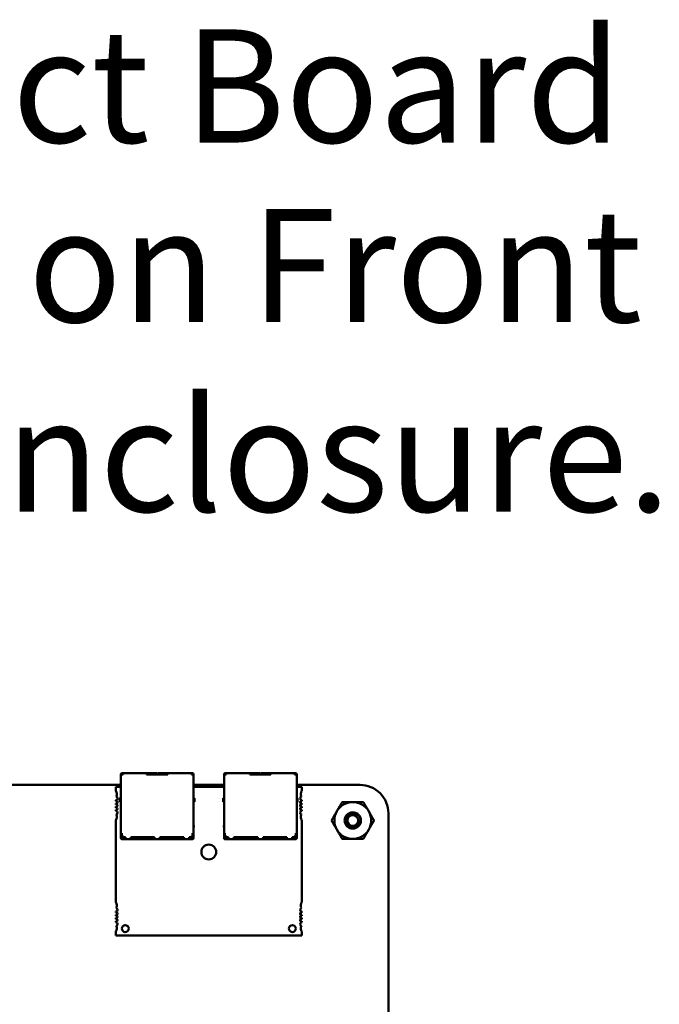
# Model space of a CAD drawing. Units: inches. Extents: x 4 to 172, y 2 to 134.
# Drawn here: x 91 to 96, y 32 to 40 of the extents above; entities that cross this region are included whole.
import ezdxf

# ---------------------------------------------------------------- set-up
doc = ezdxf.new("R2010")
doc.units = ezdxf.units.IN
doc.header["$LTSCALE"] = 8
doc.header["$MEASUREMENT"] = 0
doc.layers.add('Symbol (ANSI)', color=7, linetype='Continuous', lineweight=25)
doc.layers.add('Visible (ANSI)', color=7, linetype='Continuous', lineweight=50)
doc.styles.add('MtXpl_Tahoma', font='tahoma.ttf')

msp = doc.modelspace()

# ---------------------------------------------------------------- linework, layer by layer
at = {"layer": 'Visible (ANSI)'}
for p, q in [((91.4418, 33.4971), (91.4418, 33.4961)), ((91.4498, 33.4961), (91.4418, 33.4961)), ((91.4418, 33.4961), (91.4418, 32.9961)), ((91.4498, 33.4961), (91.4498, 33.4971)), ((91.4498, 33.4961), (91.4598, 33.4961)), ((91.4548, 33.5071), (91.4518, 33.5071)), ((91.4518, 33.4991), (91.4548, 33.4991)), ((91.4548, 33.5071), (91.4598, 33.5071)), ((91.4548, 33.5071), (91.4548, 33.4991)), ((91.4548, 33.4991), (91.4598, 33.4991)), ((91.4598, 33.4991), (91.4598, 33.5071)), ((91.6598, 33.5071), (91.4598, 33.5071)), ((91.4598, 33.4961), (91.4598, 33.4991)), ((91.6598, 33.4991), (91.6598, 33.5071)), ((91.7418, 33.5071), (91.6598, 33.5071)), ((91.6598, 33.4961), (91.6598, 33.4991)), ((91.6598, 33.4991), (91.7418, 33.4991)), ((91.6598, 33.4961), (91.8398, 33.4961)), ((91.7068, 33.4991), (91.7068, 33.4961)), ((91.7418, 33.5071), (91.7468, 33.5071)), ((91.7468, 33.4991), (91.7418, 33.4991)), ((91.7468, 33.4991), (91.7468, 33.5071)), ((91.7468, 33.4961), (91.7468, 33.4991)), ((91.7528, 33.5071), (91.7528, 33.4991)), ((91.7528, 33.5071), (91.7578, 33.5071)), ((91.7578, 33.4991), (91.7528, 33.4991)), ((91.7528, 33.4991), (91.7528, 33.4961)), ((91.8398, 33.5071), (91.7578, 33.5071)), ((91.7578, 33.4991), (91.8398, 33.4991)), ((91.7928, 33.4961), (91.7928, 33.4991)), ((91.8398, 33.4991), (91.8398, 33.5071)), ((92.0398, 33.5071), (91.8398, 33.5071)), ((91.8398, 33.4961), (91.8398, 33.4991)), ((92.0398, 33.4991), (92.0398, 33.5071)), ((92.0448, 33.5071), (92.0398, 33.5071)), ((92.0398, 33.4991), (92.0448, 33.4991)), ((92.0398, 33.4961), (92.0398, 33.4991)), ((92.0398, 33.4961), (92.0498, 33.4961)), ((92.0448, 33.4991), (92.0448, 33.5071)), ((92.0478, 33.5071), (92.0448, 33.5071)), ((92.0448, 33.4991), (92.0478, 33.4991)), ((92.0498, 33.4961), (92.0498, 33.4971)), ((92.0578, 33.4961), (92.0498, 33.4961)), ((92.0578, 33.4961), (92.0578, 33.4971)), ((92.0578, 32.9961), (92.0578, 33.4961)), ((92.3158, 33.4971), (92.3158, 33.4961)), ((92.3238, 33.4961), (92.3158, 33.4961)), ((92.3158, 33.4961), (92.3158, 32.9961)), ((92.3238, 33.4961), (92.3238, 33.4971)), ((92.3238, 33.4961), (92.3338, 33.4961)), ((92.3288, 33.5071), (92.3258, 33.5071)), ((92.3258, 33.4991), (92.3288, 33.4991)), ((92.3288, 33.5071), (92.3338, 33.5071)), ((92.3288, 33.5071), (92.3288, 33.4991)), ((92.3288, 33.4991), (92.3338, 33.4991)), ((92.3338, 33.4991), (92.3338, 33.5071)), ((92.5338, 33.5071), (92.3338, 33.5071)), ((92.3338, 33.4961), (92.3338, 33.4991)), ((92.5338, 33.4991), (92.5338, 33.5071)), ((92.6158, 33.5071), (92.5338, 33.5071)), ((92.5338, 33.4961), (92.5338, 33.4991)), ((92.5338, 33.4991), (92.6158, 33.4991)), ((92.5338, 33.4961), (92.7138, 33.4961)), ((92.5808, 33.4991), (92.5808, 33.4961)), ((92.6158, 33.5071), (92.6208, 33.5071)), ((92.6208, 33.4991), (92.6158, 33.4991)), ((92.6208, 33.4991), (92.6208, 33.5071)), ((92.6208, 33.4961), (92.6208, 33.4991)), ((92.6268, 33.5071), (92.6268, 33.4991)), ((92.6268, 33.5071), (92.6318, 33.5071)), ((92.6318, 33.4991), (92.6268, 33.4991)), ((92.6268, 33.4991), (92.6268, 33.4961)), ((92.7138, 33.5071), (92.6318, 33.5071)), ((92.6318, 33.4991), (92.7138, 33.4991)), ((92.6668, 33.4961), (92.6668, 33.4991)), ((92.7138, 33.4991), (92.7138, 33.5071)), ((92.9138, 33.5071), (92.7138, 33.5071)), ((92.7138, 33.4961), (92.7138, 33.4991)), ((92.9138, 33.4991), (92.9138, 33.5071)), ((92.9188, 33.5071), (92.9138, 33.5071)), ((92.9138, 33.4991), (92.9188, 33.4991)), ((92.9138, 33.4961), (92.9138, 33.4991)), ((92.9138, 33.4961), (92.9238, 33.4961)), ((92.9188, 33.4991), (92.9188, 33.5071)), ((92.9218, 33.5071), (92.9188, 33.5071)), ((92.9188, 33.4991), (92.9218, 33.4991)), ((92.9238, 33.4961), (92.9238, 33.4971)), ((92.9318, 33.4961), (92.9238, 33.4961)), ((92.9318, 33.4961), (92.9318, 33.4971)), ((92.9318, 32.9961), (92.9318, 33.4961)), ((86.5582, 33.4061), (91.4418, 33.4061)), ((91.4418, 33.389), (91.3994, 33.389)), ((91.3994, 33.389), (91.3994, 33.356)), ((92.0578, 33.4061), (92.3158, 33.4061)), ((92.3158, 33.389), (92.0578, 33.389)), ((92.9318, 33.4061), (93.4692, 33.4061)), ((92.9742, 33.389), (92.9318, 33.389)), ((92.9742, 33.356), (92.9742, 33.389)), ((91.3994, 33.2765), (91.3994, 33.2681)), ((91.3994, 33.25), (91.3994, 33.2405)), ((91.4338, 33.2661), (91.4338, 33.2921)), ((91.4368, 33.2951), (91.4418, 33.2951)), ((91.4368, 33.2631), (91.4418, 33.2631)), ((92.0628, 33.2951), (92.0578, 33.2951)), ((92.0578, 33.2631), (92.0628, 33.2631)), ((92.0658, 33.2921), (92.0658, 33.2661)), ((92.0658, 33.2661), (92.0658, 33.2661)), ((92.3078, 33.2661), (92.3078, 33.2921)), ((92.3108, 33.2951), (92.3158, 33.2951)), ((92.3108, 33.2631), (92.3158, 33.2631)), ((92.9368, 33.2951), (92.9318, 33.2951)), ((92.9318, 33.2631), (92.9368, 33.2631)), ((92.9398, 33.2921), (92.9398, 33.2661)), ((92.9398, 33.2661), (92.9398, 33.2661)), ((92.9742, 33.2681), (92.9742, 33.2765)), ((92.9742, 33.2405), (92.9742, 33.25)), ((91.3994, 33.2225), (91.3994, 33.2129)), ((91.3994, 33.1949), (91.3994, 33.1865)), ((92.9742, 33.2129), (92.9742, 33.2225)), ((92.9742, 33.1865), (92.9742, 33.1949)), ((93.7092, 33.1661), (93.7093, 26.0581)), ((91.3994, 33.1069), (91.3994, 32.4111)), ((92.9742, 32.4111), (92.9742, 33.1069)), ((91.4418, 33.0621), (91.4408, 33.0621)), ((91.4408, 33.0471), (91.4408, 33.0621)), ((91.4418, 33.0446), (91.4408, 33.0471)), ((91.4418, 32.9962), (91.4418, 32.9861)), ((91.4498, 32.9961), (91.4418, 32.9961)), ((91.4498, 32.9841), (91.4498, 32.9961)), ((92.0498, 32.9841), (92.0498, 32.9961)), ((92.0578, 32.9961), (92.0498, 32.9961)), ((92.0588, 33.0621), (92.0578, 33.0621)), ((92.0578, 33.0446), (92.0588, 33.0471)), ((92.0578, 32.9962), (92.0578, 32.9861)), ((92.0588, 33.0471), (92.0588, 33.0621)), ((92.3158, 33.0621), (92.3148, 33.0621)), ((92.3148, 33.0471), (92.3148, 33.0621)), ((92.3158, 33.0446), (92.3148, 33.0471)), ((92.3158, 32.9962), (92.3158, 32.9861)), ((92.3238, 32.9961), (92.3158, 32.9961)), ((92.3238, 32.9841), (92.3238, 32.9961)), ((92.9238, 32.9841), (92.9238, 32.9961)), ((92.9318, 32.9961), (92.9238, 32.9961)), ((92.9328, 33.0621), (92.9318, 33.0621)), ((92.9318, 33.0446), (92.9328, 33.0471)), ((92.9318, 32.9962), (92.9318, 32.9861)), ((92.9328, 33.0471), (92.9328, 33.0621)), ((91.4418, 32.9661), (91.4418, 32.9861)), ((91.4418, 32.9861), (91.4498, 32.9861)), ((91.4418, 32.9541), (91.4418, 32.9661)), ((91.4498, 32.9661), (91.4498, 32.9841)), ((91.4498, 32.9541), (91.4498, 32.9661)), ((91.4498, 32.9541), (91.4798, 32.9541)), ((91.4498, 32.9461), (91.4798, 32.9461)), ((91.4518, 32.9661), (91.4518, 32.9754)), ((91.4518, 32.9661), (91.4558, 32.9621)), ((91.4558, 32.9621), (91.4598, 32.9661)), ((91.4598, 32.9581), (91.4558, 32.9621)), ((91.4598, 32.9661), (91.4598, 32.9667)), ((91.4598, 32.9661), (91.4611, 32.9661)), ((91.4598, 32.9581), (91.4798, 32.9581)), ((91.4698, 32.9641), (91.4798, 32.9641)), ((91.4798, 32.9541), (91.4798, 32.9641)), ((91.4798, 32.9541), (91.4798, 32.9461)), ((91.4798, 32.9461), (91.5248, 32.9461)), ((91.5248, 32.9641), (91.7273, 32.9641)), ((91.5248, 32.9541), (91.5248, 32.9641)), ((91.5248, 32.9581), (91.5398, 32.9581)), ((91.5248, 32.9541), (91.5248, 32.9461)), ((91.7273, 32.9541), (91.5248, 32.9541)), ((91.5248, 32.9461), (91.7273, 32.9461)), ((91.5398, 32.9581), (91.5398, 32.9641)), ((91.5398, 32.9581), (91.5498, 32.9581)), ((91.5498, 32.9581), (91.5498, 32.9641)), ((91.5498, 32.9581), (91.5598, 32.9581)), ((91.5598, 32.9641), (91.5598, 32.9581)), ((91.5598, 32.9581), (91.6798, 32.9581)), ((91.6798, 32.9641), (91.6798, 32.9581)), ((91.6798, 32.9581), (91.7273, 32.9581)), ((91.7273, 32.9541), (91.7273, 32.9641)), ((91.7273, 32.9541), (91.7273, 32.9461)), ((91.7273, 32.9461), (91.7723, 32.9461)), ((91.7723, 32.9641), (91.9748, 32.9641)), ((91.7723, 32.9541), (91.7723, 32.9641)), ((91.7723, 32.9581), (91.8198, 32.9581)), ((91.7723, 32.9541), (91.7723, 32.9461)), ((91.9748, 32.9541), (91.7723, 32.9541)), ((91.7723, 32.9461), (91.9748, 32.9461)), ((91.8198, 32.9581), (91.8198, 32.9641)), ((91.8198, 32.9581), (91.9398, 32.9581)), ((91.9398, 32.9581), (91.9398, 32.9641)), ((91.9498, 32.9581), (91.9398, 32.9581)), ((91.9498, 32.9581), (91.9498, 32.9641)), ((91.9598, 32.9581), (91.9498, 32.9581)), ((91.9598, 32.9641), (91.9598, 32.9581)), ((91.9598, 32.9581), (91.9748, 32.9581)), ((91.9748, 32.9541), (91.9748, 32.9641)), ((91.9748, 32.9547), (91.9748, 32.9461)), ((91.9748, 32.9461), (92.0198, 32.9461)), ((92.0198, 32.9641), (92.0298, 32.9641)), ((92.0198, 32.9541), (92.0198, 32.9641)), ((92.0198, 32.9581), (92.0398, 32.9581)), ((92.0198, 32.9547), (92.0198, 32.9461)), ((92.0198, 32.9541), (92.0498, 32.9541)), ((92.0198, 32.9461), (92.0498, 32.9461)), ((92.0398, 32.9661), (92.0385, 32.9661)), ((92.0398, 32.9667), (92.0398, 32.9661)), ((92.0438, 32.9621), (92.0398, 32.9661)), ((92.0398, 32.9581), (92.0438, 32.9621)), ((92.0438, 32.9621), (92.0478, 32.9661)), ((92.0478, 32.9661), (92.0478, 32.9754)), ((92.0498, 32.9861), (92.0578, 32.9861)), ((92.0498, 32.9661), (92.0498, 32.9841)), ((92.0498, 32.9661), (92.0498, 32.9541)), ((92.0578, 32.9661), (92.0578, 32.9861)), ((92.0578, 32.9541), (92.0578, 32.9661)), ((92.3158, 32.9661), (92.3158, 32.9861)), ((92.3158, 32.9861), (92.3238, 32.9861)), ((92.3158, 32.9541), (92.3158, 32.9661)), ((92.3238, 32.9661), (92.3238, 32.9841)), ((92.3238, 32.9541), (92.3238, 32.9661)), ((92.3238, 32.9541), (92.3538, 32.9541)), ((92.3238, 32.9461), (92.3538, 32.9461)), ((92.3258, 32.9661), (92.3258, 32.9754)), ((92.3258, 32.9661), (92.3298, 32.9621)), ((92.3298, 32.9621), (92.3338, 32.9661)), ((92.3338, 32.9581), (92.3298, 32.9621)), ((92.3338, 32.9661), (92.3338, 32.9667)), ((92.3338, 32.9661), (92.3351, 32.9661)), ((92.3338, 32.9581), (92.3538, 32.9581)), ((92.3438, 32.9641), (92.3538, 32.9641)), ((92.3538, 32.9541), (92.3538, 32.9641)), ((92.3538, 32.9547), (92.3538, 32.9461)), ((92.3538, 32.9461), (92.3988, 32.9461)), ((92.3988, 32.9641), (92.6013, 32.9641)), ((92.3988, 32.9541), (92.3988, 32.9641)), ((92.3988, 32.9581), (92.4138, 32.9581)), ((92.3988, 32.9547), (92.3988, 32.9461)), ((92.6013, 32.9541), (92.3988, 32.9541)), ((92.3988, 32.9461), (92.6013, 32.9461)), ((92.4138, 32.9581), (92.4138, 32.9641)), ((92.4138, 32.9581), (92.4238, 32.9581)), ((92.4238, 32.9581), (92.4238, 32.9641)), ((92.4238, 32.9581), (92.4338, 32.9581)), ((92.4338, 32.9641), (92.4338, 32.9581)), ((92.4338, 32.9581), (92.5538, 32.9581)), ((92.5538, 32.9641), (92.5538, 32.9581)), ((92.5538, 32.9581), (92.6013, 32.9581)), ((92.6013, 32.9541), (92.6013, 32.9641)), ((92.6013, 32.9547), (92.6013, 32.9461)), ((92.6013, 32.9461), (92.6463, 32.9461)), ((92.6463, 32.9641), (92.8488, 32.9641)), ((92.6463, 32.9541), (92.6463, 32.9641)), ((92.6463, 32.9581), (92.6938, 32.9581)), ((92.6463, 32.9547), (92.6463, 32.9461)), ((92.8488, 32.9541), (92.6463, 32.9541)), ((92.6463, 32.9461), (92.8488, 32.9461)), ((92.6938, 32.9581), (92.6938, 32.9641)), ((92.6938, 32.9581), (92.8138, 32.9581)), ((92.8138, 32.9581), (92.8138, 32.9641)), ((92.8238, 32.9581), (92.8138, 32.9581)), ((92.8238, 32.9581), (92.8238, 32.9641)), ((92.8338, 32.9581), (92.8238, 32.9581)), ((92.8338, 32.9641), (92.8338, 32.9581)), ((92.8338, 32.9581), (92.8488, 32.9581)), ((92.8488, 32.9541), (92.8488, 32.9641)), ((92.8488, 32.9541), (92.8488, 32.9461)), ((92.8488, 32.9461), (92.8938, 32.9461)), ((92.8938, 32.9641), (92.9038, 32.9641)), ((92.8938, 32.9541), (92.8938, 32.9641)), ((92.8938, 32.9581), (92.9138, 32.9581)), ((92.8938, 32.9541), (92.8938, 32.9461)), ((92.8938, 32.9541), (92.9238, 32.9541)), ((92.8938, 32.9461), (92.9238, 32.9461)), ((92.9138, 32.9661), (92.9126, 32.9661)), ((92.9138, 32.9667), (92.9138, 32.9661)), ((92.9178, 32.9621), (92.9138, 32.9661)), ((92.9138, 32.9581), (92.9178, 32.9621)), ((92.9178, 32.9621), (92.9218, 32.9661)), ((92.9218, 32.9661), (92.9218, 32.9754)), ((92.9238, 32.9861), (92.9318, 32.9861)), ((92.9238, 32.9661), (92.9238, 32.9841)), ((92.9238, 32.9661), (92.9238, 32.9541)), ((92.9318, 32.9661), (92.9318, 32.9861)), ((92.9318, 32.9541), (92.9318, 32.9661)), ((91.3994, 32.3316), (91.3994, 32.3232)), ((92.9742, 32.3232), (92.9742, 32.3316)), ((91.3994, 32.3051), (91.3994, 32.2956)), ((91.3994, 32.2776), (91.3994, 32.2681)), ((91.3994, 32.25), (91.3994, 32.2416)), ((92.9742, 32.2956), (92.9742, 32.3051)), ((92.9742, 32.2681), (92.9742, 32.2776)), ((92.9742, 32.2416), (92.9742, 32.25)), ((91.3994, 32.1621), (91.3994, 32.1291)), ((92.9742, 32.1291), (92.9742, 32.1621)), ((91.3994, 32.1291), (92.9742, 32.1291))]:
    msp.add_line(p, q, dxfattribs=at)
msp.add_circle((93.4072, 33.1051), 0.0456, dxfattribs=at)
for centre, radius, start, end in [((91.4518, 33.4971), 0.01, 90, 180), ((91.4518, 33.4971), 0.002, 90, 180), ((92.0478, 33.4971), 0.01, 0, 90), ((92.0478, 33.4971), 0.002, 0, 90), ((92.3258, 33.4971), 0.01, 90, 180), ((92.3258, 33.4971), 0.002, 90, 180), ((92.9218, 33.4971), 0.01, 0, 90), ((92.9218, 33.4971), 0.002, 0, 90), ((91.3601, 33.3299), 0.0472, 331.43731, 33.55731), ((93.0136, 33.3299), 0.0472, 146.44269, 180), ((93.0136, 33.3299), 0.0472, 180, 208.56269), ((93.4693, 33.1662), 0.2399, 359.98469, 90.01531), ((91.3975, 33.2921), 0.0157, 277.18076, 74.93685), ((91.4034, 33.259), 0.00984, 246.42182, 113.57818), ((91.4368, 33.2921), 0.003, 90, 180.00019), ((91.4368, 33.2661), 0.003, 179.99981, 270), ((92.0628, 33.2921), 0.003, 359.99982, 90), ((92.0628, 33.2661), 0.003, 270, 0.00018), ((92.3108, 33.2921), 0.003, 90, 180.00019), ((92.3108, 33.2661), 0.003, 179.99981, 270), ((92.9368, 33.2921), 0.003, 359.99982, 90), ((92.9368, 33.2661), 0.003, 270, 0.00018), ((92.9762, 33.2921), 0.0157, 105.06315, 180), ((92.9762, 33.2921), 0.0157, 180, 262.81924), ((92.9703, 33.259), 0.00984, 66.42182, 180), ((92.9703, 33.259), 0.00984, 180, 293.57818), ((93.4072, 33.1051), 0.1562, 90, 150), ((93.4072, 33.1051), 0.1562, 30, 90), ((91.4034, 33.2315), 0.00984, 246.42182, 113.57818), ((91.4034, 33.2039), 0.00984, 246.42182, 113.57818), ((91.3975, 33.1708), 0.0157, 285.06315, 82.81924), ((92.9703, 33.2315), 0.00984, 66.42182, 180), ((92.9703, 33.2315), 0.00984, 180, 293.57818), ((92.9703, 33.2039), 0.00984, 66.42182, 180), ((92.9703, 33.2039), 0.00984, 180, 293.57818), ((92.9762, 33.1708), 0.0157, 97.18076, 180), ((92.9762, 33.1708), 0.0157, 180, 254.93685), ((93.4072, 33.1051), 0.1562, 150, 210), ((93.4072, 33.1051), 0.1562, 330, 30), ((91.3601, 33.1331), 0.0472, 326.44269, 28.56269), ((93.0136, 33.1331), 0.0472, 151.43731, 180), ((93.0136, 33.1331), 0.0472, 180, 213.55731), ((93.4072, 33.1051), 0.0487, 324.05247, 9.05247), ((93.4072, 33.1051), 0.069, 315, 346.83797), ((93.4072, 33.1051), 0.1562, 210, 270), ((93.4072, 33.1051), 0.069, 270, 315), ((93.4072, 33.1051), 0.1562, 270, 330), ((91.4498, 32.9541), 0.008, 180, 270), ((91.4698, 32.9841), 0.02, 180, 270), ((92.0298, 32.9841), 0.02, 270, 0), ((92.0498, 32.9541), 0.008, 270, 0), ((92.3238, 32.9541), 0.008, 180, 270), ((92.3438, 32.9841), 0.02, 180, 270), ((92.9038, 32.9841), 0.02, 270, 0), ((92.9238, 32.9541), 0.008, 270, 0), ((92.1868, 32.8378), 0.063, 0, 180), ((92.1868, 32.8378), 0.063, 180, 0), ((91.3601, 32.385), 0.0472, 331.43731, 33.55731), ((93.0136, 32.385), 0.0472, 146.44269, 180), ((91.3975, 32.3472), 0.0157, 277.18076, 74.93685), ((91.4034, 32.3142), 0.00984, 246.42182, 113.57818), ((92.9762, 32.3472), 0.0157, 105.06315, 180), ((92.9762, 32.3472), 0.0157, 180, 262.81924), ((92.9703, 32.3142), 0.00984, 66.42182, 180), ((93.0136, 32.385), 0.0472, 180, 208.56269), ((91.4034, 32.2866), 0.00984, 246.42182, 113.57818), ((91.4034, 32.259), 0.00984, 246.42182, 113.57818), ((91.3975, 32.226), 0.0157, 285.06315, 82.81924), ((92.9703, 32.3142), 0.00984, 180, 293.57818), ((92.9703, 32.2866), 0.00984, 66.42182, 180), ((92.9703, 32.2866), 0.00984, 180, 293.57818), ((92.9703, 32.259), 0.00984, 66.42182, 180), ((92.9703, 32.259), 0.00984, 180, 293.57818), ((92.9762, 32.226), 0.0157, 97.18076, 180), ((91.3601, 32.1882), 0.0472, 326.44269, 28.56269), ((91.4782, 32.1882), 0.0295, 0, 180), ((91.4782, 32.1882), 0.0295, 180, 0), ((92.8955, 32.1882), 0.0295, 0, 180), ((92.8955, 32.1882), 0.0295, 180, 0), ((92.9762, 32.226), 0.0157, 180, 254.93685), ((93.0136, 32.1882), 0.0472, 151.43731, 180), ((93.0136, 32.1882), 0.0472, 180, 213.55731)]:
    msp.add_arc(centre, radius, start, end, dxfattribs=at)
for points, weights in [([(93.2719, 33.1832), (93.2928, 33.2195), (93.317, 33.2614)], [1.91103144839, 1.91103144839, 1.77382556355]), ([(93.317, 33.2614), (93.3654, 33.2614), (93.4072, 33.2614)], [1.77382556355, 1.91103144839, 1.91103144839]), ([(93.4072, 33.2614), (93.4491, 33.2614), (93.4974, 33.2614)], [1.91103144839, 1.91103144839, 1.77382556355]), ([(93.4974, 33.2614), (93.5216, 33.2195), (93.5425, 33.1832)], [1.77382556355, 1.91103144839, 1.91103144839]), ([(93.2268, 33.1051), (93.251, 33.147), (93.2719, 33.1832)], [1.77382556355, 1.91103144839, 1.91103144839]), ([(93.5425, 33.1832), (93.5635, 33.147), (93.5877, 33.1051)], [1.91103144839, 1.91103144839, 1.77382556355]), ([(93.2719, 33.027), (93.251, 33.0633), (93.2268, 33.1051)], [1.91103144839, 1.91103144839, 1.77382556355]), ([(93.5877, 33.1051), (93.5635, 33.0633), (93.5425, 33.027)], [1.77382556355, 1.91103144839, 1.91103144839]), ([(93.317, 32.9489), (93.2928, 32.9907), (93.2719, 33.027)], [1.77382556355, 1.91103144839, 1.91103144839]), ([(93.5425, 33.027), (93.5216, 32.9907), (93.4974, 32.9489)], [1.91103144839, 1.91103144839, 1.77382556355]), ([(93.4072, 32.9489), (93.3654, 32.9489), (93.317, 32.9489)], [1.91103144839, 1.91103144839, 1.77382556355]), ([(93.4974, 32.9489), (93.4491, 32.9489), (93.4072, 32.9489)], [1.77382556355, 1.91103144839, 1.91103144839])]:
    msp.add_rational_spline(points, weights, degree=2, dxfattribs=at)
for points, knots in [([(93.4072, 33.0361), (93.3985, 33.0361), (93.3899, 33.0378), (93.3737, 33.0442), (93.3662, 33.0489), (93.3534, 33.061), (93.3482, 33.0683), (93.3407, 33.0847), (93.3385, 33.0938), (93.338, 33.1119), (93.3394, 33.1207), (93.3457, 33.1377), (93.3506, 33.1456), (93.3629, 33.1588), (93.3702, 33.164), (93.3866, 33.1716), (93.3957, 33.1738), (93.4137, 33.1744), (93.4226, 33.173), (93.4395, 33.1668), (93.4475, 33.1619), (93.4607, 33.1496), (93.466, 33.1424), (93.4736, 33.126), (93.4758, 33.117), (93.4764, 33.1016), (93.4758, 33.0954), (93.4744, 33.0894)], [-5.3884797, -5.3884797, -5.3884797, -5.3884797, -5.32099, -5.32099, -5.2533467, -5.2533467, -5.184714, -5.184714, -5.1134424, -5.1134424, -5.044872, -5.044872, -4.9736691, -4.9736691, -4.9051599, -4.9051599, -4.8340249, -4.8340249, -4.7655757, -4.7655757, -4.6945081, -4.6945081, -4.6261176, -4.6261176, -4.5551166, -4.5551166, -4.5073798, -4.5073798, -4.5073798, -4.5073798]), ([(93.456, 33.0563), (93.4585, 33.059), (93.4606, 33.0618), (93.4645, 33.0675), (93.4661, 33.0705), (93.4704, 33.0797), (93.4723, 33.0861), (93.4741, 33.0991), (93.4745, 33.1083), (93.4695, 33.1271), (93.4657, 33.1348), (93.457, 33.1463), (93.451, 33.1529), (93.4348, 33.1624), (93.427, 33.165), (93.4133, 33.1669), (93.4047, 33.1674), (93.3872, 33.1627), (93.3801, 33.1593), (93.3696, 33.1514), (93.3634, 33.1459), (93.3547, 33.1308), (93.3522, 33.1238), (93.3504, 33.1116), (93.3499, 33.1037), (93.354, 33.0874), (93.3571, 33.081), (93.364, 33.0715), (93.369, 33.0657), (93.3827, 33.0575), (93.389, 33.0551), (93.4002, 33.0533), (93.4075, 33.0527), (93.4222, 33.0562), (93.4281, 33.0589), (93.437, 33.0652), (93.4423, 33.0696), (93.4467, 33.0765)], [-40.221071, -40.221071, -40.221071, -40.221071, -36.425911, -36.425911, -32.775969, -32.775969, -25.605606, -25.605606, -18.738266, -18.738266, -13.43749, -13.43749, -9.669483, -9.669483, -6.791588, -6.791588, -4.801706, -4.801706, -3.298344, -3.298344, -2.288642, -2.288642, -1.54879, -1.54879, -1.050449, -1.050449, -0.688959, -0.688959, -0.445662, -0.445662, -0.270028, -0.270028, -0.149564, -0.149564, -0.062325, -0.062325, 0, 0, 0, 0]), ([(93.4553, 33.1128), (93.4576, 33.1072), (93.4585, 33.102), (93.4593, 33.0923), (93.4589, 33.0869), (93.4562, 33.0752), (93.4536, 33.069), (93.4474, 33.0597), (93.4428, 33.0536), (93.4313, 33.045), (93.427, 33.0425), (93.4158, 33.0377), (93.4102, 33.0366), (93.4072, 33.0361)], [-0.1815246, -0.1815246, -0.1815246, -0.1815246, -0.1515454, -0.1515454, -0.1149385, -0.1149385, -0.0693399, -0.0693399, -0.0389475, -0.0389475, -0.0231751, -0.0231751, 0, 0, 0, 0])]:
    msp.add_open_spline(points, degree=3, knots=knots, dxfattribs=at)

# ---------------------------------------------------------------- texts
at = {"layer": 'Symbol (ANSI)', "style": 'MtXpl_Tahoma'}
for s, p in [('PQConnect Board', (84.7671, 38.8554)), ('Mounted on Front', (84.8798, 37.3322)), ('Door Of Enclosure.', (84.7108, 35.7245))]:
    msp.add_text(s, height=0.96, dxfattribs=at).set_placement(p)

doc.saveas('drawing.dxf')
